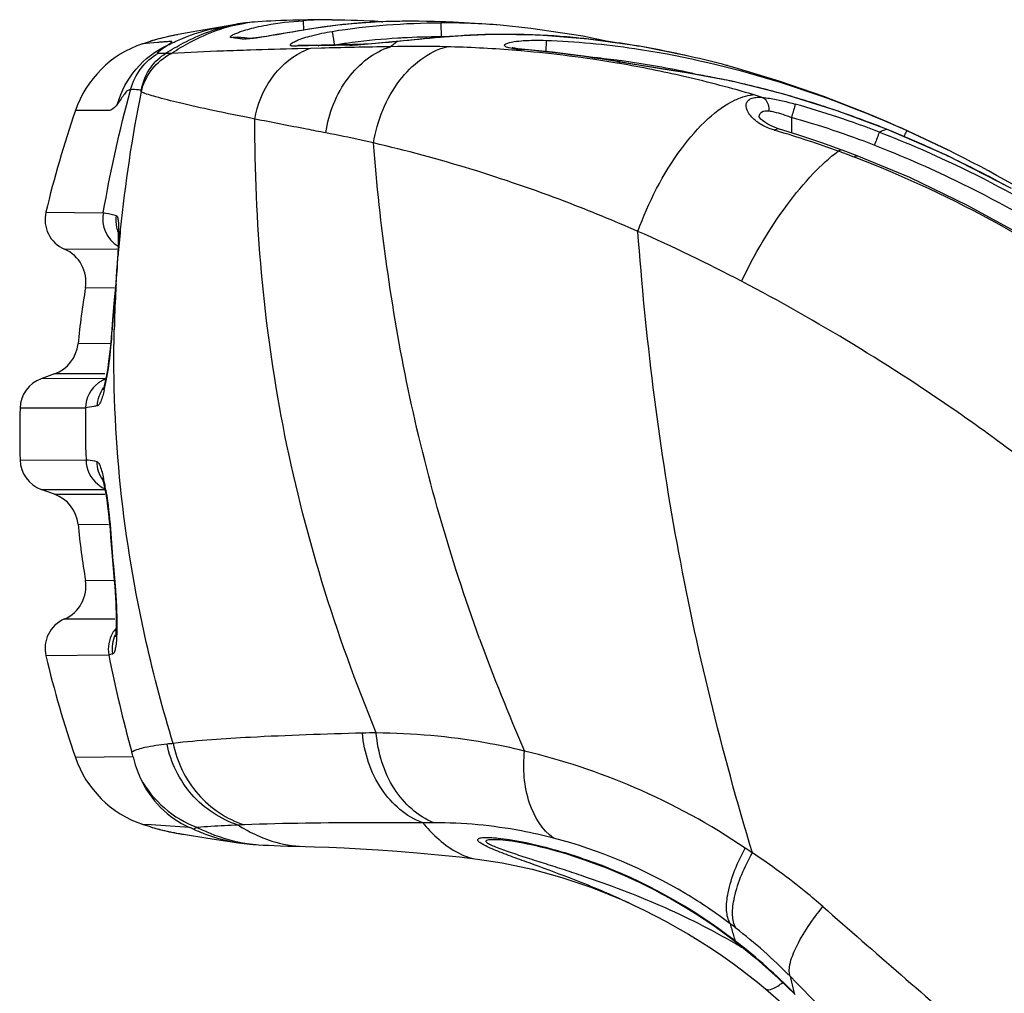
# Model space of a CAD drawing. Units: millimetres. Extents: x 0 to 3600, y 0 to 3000.
# Drawn here: x 77 to 104, y 1905 to 1933 of the extents above; entities that cross this region are included whole.
import ezdxf

# ---------------------------------------------------------------- set-up
doc = ezdxf.new("R2010")
doc.units = ezdxf.units.MM
doc.header["$LTSCALE"] = 198
doc.layers.get('0').update_dxf_attribs({"linetype": 'CONTINUOUS'})
doc.layers.add('6_ALL_SURFS', color=7, linetype='CONTINUOUS')
doc.layers.add('7_ALL_FEATURES', color=7, linetype='CONTINUOUS')

msp = doc.modelspace()

# ---------------------------------------------------------------- linework, layer by layer
at = {"color": 7, "linetype": 'Continuous'}
for p, q in [((82.98, 1932.535), (82.561, 1932.458)), ((83.305, 1932.581), (83.257, 1932.576)), ((83.374, 1932.589), (83.305, 1932.581)), ((83.433, 1932.594), (83.374, 1932.589)), ((83.512, 1932.601), (83.433, 1932.594)), ((83.61, 1932.609), (83.511, 1932.601)), ((83.729, 1932.617), (83.61, 1932.609)), ((83.846, 1932.623), (83.729, 1932.617)), ((83.969, 1932.629), (83.846, 1932.623)), ((84.101, 1932.635), (83.969, 1932.629)), ((84.245, 1932.64), (84.101, 1932.635)), ((84.404, 1932.645), (84.245, 1932.64)), ((84.58, 1932.65), (84.404, 1932.645)), ((84.778, 1932.654), (84.58, 1932.65)), ((84.998, 1932.658), (84.778, 1932.654)), ((85.241, 1932.661), (84.998, 1932.658)), ((85.509, 1932.664), (85.241, 1932.661)), ((85.683, 1932.664), (85.509, 1932.664)), ((89.975, 1932.542), (89.16, 1932.588)), ((90.382, 1932.511), (89.975, 1932.542)), ((81.384, 1932.249), (81.281, 1932.23)), ((81.904, 1932.341), (81.384, 1932.248)), ((82.561, 1932.458), (81.904, 1932.341)), ((80.387, 1931.994), (80.608, 1932.064)), ((80.803, 1932.029), (80.387, 1931.994)), ((80.629, 1932.07), (80.608, 1932.064)), ((80.738, 1932.102), (80.629, 1932.07)), ((80.837, 1932.129), (80.738, 1932.102)), ((80.929, 1932.152), (80.837, 1932.129)), ((81.01, 1932.172), (80.929, 1932.152)), ((81.071, 1932.186), (81.01, 1932.172)), ((81.198, 1932.213), (81.071, 1932.186)), ((81.281, 1932.23), (81.198, 1932.213)), ((96.93, 1931.323), (96.664, 1931.397)), ((98.164, 1930.947), (96.93, 1931.323)), ((99.405, 1930.518), (98.164, 1930.947)), ((100.649, 1930.034), (99.405, 1930.518)), ((101.236, 1929.781), (100.649, 1930.034)), ((102.87, 1929.028), (101.935, 1929.471)), ((77.687, 1927.291), (79.289, 1927.268)), ((79.697, 1926.805), (79.697, 1926.803)), ((78.205, 1926.259), (79.67, 1926.263)), ((78.793, 1925.179), (79.601, 1925.189)), ((79.489, 1923.621), (78.585, 1923.614)), ((77.932, 1922.776), (77.558, 1922.639)), ((79.354, 1922.642), (77.558, 1922.639)), ((79.33, 1922.773), (77.932, 1922.776)), ((79.357, 1922.642), (79.354, 1922.642)), ((78.79, 1921.82), (76.966, 1921.819)), ((76.966, 1920.367), (78.808, 1920.369)), ((79.26, 1919.865), (79.26, 1919.866)), ((77.932, 1919.41), (77.558, 1919.546)), ((77.558, 1919.546), (79.325, 1919.541)), ((77.932, 1919.41), (79.335, 1919.415)), ((79.325, 1919.541), (79.328, 1919.541)), ((78.585, 1918.572), (79.436, 1918.563)), ((79.581, 1916.996), (78.793, 1917.007)), ((79.611, 1915.923), (78.205, 1915.927)), ((79.443, 1914.92), (77.687, 1914.895)), ((80.119, 1912.077), (78.51, 1912.059)), ((80.608, 1910.122), (80.387, 1910.192)), ((80.624, 1910.176), (80.387, 1910.192)), ((80.608, 1910.122), (80.725, 1910.088)), ((81.698, 1910.106), (80.624, 1910.176)), ((80.725, 1910.088), (80.857, 1910.052)), ((80.857, 1910.052), (80.977, 1910.022)), ((80.977, 1910.022), (81.081, 1909.998)), ((81.081, 1909.998), (81.166, 1909.979)), ((81.166, 1909.979), (81.234, 1909.965)), ((81.234, 1909.965), (81.286, 1909.955)), ((81.286, 1909.955), (81.326, 1909.948)), ((81.326, 1909.948), (81.381, 1909.938)), ((81.381, 1909.938), (81.415, 1909.932)), ((81.415, 1909.932), (81.447, 1909.927)), ((81.447, 1909.927), (81.482, 1909.921)), ((81.482, 1909.921), (81.525, 1909.914)), ((81.534, 1909.913), (82.211, 1909.809)), ((82.211, 1909.809), (83.062, 1909.678)), ((83.308, 1909.647), (83.379, 1909.64)), ((83.379, 1909.64), (83.47, 1909.633)), ((83.47, 1909.633), (83.56, 1909.626)), ((83.56, 1909.626), (83.628, 1909.621)), ((83.627, 1909.621), (83.754, 1909.614)), ((83.754, 1909.614), (83.906, 1909.606)), ((83.906, 1909.606), (84.065, 1909.599)), ((84.065, 1909.599), (84.242, 1909.593)), ((84.242, 1909.593), (84.443, 1909.586)), ((84.443, 1909.586), (84.67, 1909.58)), ((84.67, 1909.58), (84.878, 1909.574))]:
    msp.add_line(p, q, dxfattribs=at)
for centre, radius, start, end in [((82.52, 1925.755), 6.592, 100.009, 102.6966), ((81.347, 1929.151), 3, 108.6482, 161.0245), ((82.557, 1925.591), 6.76, 102.702, 106.7595), ((106.63, 1920.435), 29.743, 160.9835, 166.6733), ((78.563, 1927.084), 0.9, 166.7179, 246.5262), ((77.806, 1925.342), 1, 350.6519, 66.5262), ((104.043, 1921.02), 25.59, 170.6464, 174.1823), ((77.59, 1923.715), 1, 290, 354.1886), ((77.866, 1921.794), 0.9, 110, 178.4029), ((103.004, 1921.093), 26.048, 178.4032, 181.5968), ((77.866, 1920.392), 0.9, 181.5971, 250), ((77.59, 1918.471), 1, 5.8114, 70), ((104.043, 1921.166), 25.59, 185.8177, 189.3536), ((77.806, 1916.844), 1, 293.4739, 9.3481), ((78.563, 1915.102), 0.9, 113.4739, 193.2821), ((106.63, 1921.751), 29.743, 193.3267, 199.0165), ((81.347, 1913.035), 3, 198.9755, 251.3518), ((82.561, 1916.608), 6.774, 253.2453, 256.6687), ((82.515, 1916.411), 6.571, 256.6613, 261.4123)]:
    msp.add_arc(centre, radius, start, end, dxfattribs=at)
for points, knots in [([(81.08, 1931.952), (81.106, 1931.969), (81.147, 1931.999), (81.19, 1932.022), (81.211, 1932.056), (81.179, 1932.06), (81.153, 1932.057), (81.105, 1932.054), (81.028, 1932.047), (80.922, 1932.039), (80.841, 1932.032), (80.803, 1932.029)], [0, 0, 0, 0, 0.16413, 0.255543, 0.287494, 0.321206, 0.379399, 0.443614, 0.567478, 0.796301, 1, 1, 1, 1]), ([(79.689, 1930.317), (79.639, 1930.248), (79.552, 1930.13), (79.375, 1930.125), (79.256, 1930.127), (79.115, 1930.127), (78.962, 1930.128), (78.802, 1930.127), (78.684, 1930.13), (78.584, 1930.122), (78.551, 1930.135), (78.507, 1930.121), (78.51, 1930.127)], [0, 0, 0, 0, 0.203568, 0.310232, 0.405084, 0.49295, 0.647699, 0.774423, 0.873067, 0.943575, 0.985899, 1, 1, 1, 1])]:
    msp.add_open_spline(points, degree=3, knots=knots, dxfattribs=at)
at = {"layer": '6_ALL_SURFS', "color": 7, "linetype": 'Continuous'}
for p, q in [((82.98, 1932.535), (82.561, 1932.458)), ((83.305, 1932.581), (83.257, 1932.576)), ((83.374, 1932.589), (83.305, 1932.581)), ((83.433, 1932.594), (83.374, 1932.589)), ((83.512, 1932.601), (83.433, 1932.594)), ((83.61, 1932.609), (83.511, 1932.601)), ((83.729, 1932.617), (83.61, 1932.609)), ((83.846, 1932.623), (83.729, 1932.617)), ((83.969, 1932.629), (83.846, 1932.623)), ((84.101, 1932.635), (83.969, 1932.629)), ((84.245, 1932.64), (84.101, 1932.635)), ((84.404, 1932.645), (84.245, 1932.64)), ((84.58, 1932.65), (84.404, 1932.645)), ((84.778, 1932.654), (84.58, 1932.65)), ((84.998, 1932.658), (84.778, 1932.654)), ((85.241, 1932.661), (84.998, 1932.658)), ((85.509, 1932.664), (85.241, 1932.661)), ((85.683, 1932.664), (85.509, 1932.664)), ((89.062, 1932.594), (88.768, 1932.606)), ((89.975, 1932.542), (89.062, 1932.594)), ((90.382, 1932.511), (89.975, 1932.542)), ((81.384, 1932.249), (81.281, 1932.23)), ((81.904, 1932.341), (81.384, 1932.248)), ((82.561, 1932.458), (81.904, 1932.341)), ((80.629, 1932.07), (80.608, 1932.064)), ((80.738, 1932.102), (80.629, 1932.07)), ((80.837, 1932.129), (80.738, 1932.102)), ((80.929, 1932.152), (80.837, 1932.129)), ((81.01, 1932.172), (80.929, 1932.152)), ((81.077, 1932.187), (81.01, 1932.172)), ((81.128, 1932.199), (81.077, 1932.187)), ((81.168, 1932.207), (81.128, 1932.199)), ((81.222, 1932.218), (81.168, 1932.207)), ((81.257, 1932.225), (81.222, 1932.218)), ((81.281, 1932.23), (81.257, 1932.225)), ((96.93, 1931.323), (96.664, 1931.397)), ((98.164, 1930.947), (96.93, 1931.323)), ((99.405, 1930.518), (98.164, 1930.947)), ((100.649, 1930.034), (99.405, 1930.518)), ((101.759, 1929.554), (100.649, 1930.034)), ((102.87, 1929.028), (101.759, 1929.554)), ((80.608, 1910.122), (80.725, 1910.088)), ((80.725, 1910.088), (80.857, 1910.052)), ((80.857, 1910.052), (80.977, 1910.022)), ((80.977, 1910.022), (81.081, 1909.998)), ((81.081, 1909.998), (81.166, 1909.979)), ((81.166, 1909.979), (81.234, 1909.965)), ((81.234, 1909.965), (81.286, 1909.955)), ((81.286, 1909.955), (81.326, 1909.948)), ((81.326, 1909.948), (81.381, 1909.938)), ((81.381, 1909.938), (81.415, 1909.932)), ((81.415, 1909.932), (81.447, 1909.927)), ((81.447, 1909.927), (81.482, 1909.921)), ((81.482, 1909.921), (81.525, 1909.914)), ((81.534, 1909.913), (82.211, 1909.809)), ((82.211, 1909.809), (83.062, 1909.678)), ((83.308, 1909.647), (83.379, 1909.64)), ((83.379, 1909.64), (83.47, 1909.633)), ((83.47, 1909.633), (83.56, 1909.626)), ((83.56, 1909.626), (83.628, 1909.621)), ((83.627, 1909.621), (83.754, 1909.614)), ((83.754, 1909.614), (83.906, 1909.606)), ((83.906, 1909.606), (84.065, 1909.599)), ((84.065, 1909.599), (84.242, 1909.593)), ((84.242, 1909.593), (84.443, 1909.586)), ((84.443, 1909.586), (84.67, 1909.58)), ((84.67, 1909.58), (85.189, 1909.566)), ((85.189, 1909.566), (85.583, 1909.552)), ((85.583, 1909.552), (86.011, 1909.535)), ((86.011, 1909.535), (86.473, 1909.512)), ((86.473, 1909.512), (86.969, 1909.482)), ((86.969, 1909.482), (87.498, 1909.445)), ((87.498, 1909.445), (88.055, 1909.399)), ((88.055, 1909.399), (88.636, 1909.344)), ((88.636, 1909.344), (89.232, 1909.28)), ((89.232, 1909.28), (89.739, 1909.218)), ((89.739, 1909.218), (90.43, 1909.113)), ((90.43, 1909.113), (91.26, 1908.939)), ((91.26, 1908.939), (92.095, 1908.712)), ((92.095, 1908.712), (92.929, 1908.429)), ((92.929, 1908.429), (93.755, 1908.092)), ((93.755, 1908.092), (94.022, 1907.97))]:
    msp.add_line(p, q, dxfattribs=at)
at = {"layer": '7_ALL_FEATURES', "color": 7, "linetype": 'Continuous'}
for p, q in [((83.511, 1932.601), (83.512, 1932.601)), ((84.866, 1932.638), (84.883, 1932.376)), ((85.975, 1932.527), (85.165, 1932.422)), ((86.862, 1932.625), (85.683, 1932.664)), ((87.013, 1932.604), (85.975, 1932.527)), ((87.077, 1932.603), (86.862, 1932.625)), ((88.13, 1932.622), (87.013, 1932.604)), ((87.086, 1932.608), (87.099, 1932.607)), ((88.765, 1932.606), (88.13, 1932.622)), ((88.718, 1932.579), (88.719, 1932.186)), ((88.768, 1932.606), (88.765, 1932.606)), ((84.132, 1932.248), (83.932, 1932.214)), ((84.613, 1932.331), (84.132, 1932.248)), ((84.75, 1932.354), (84.613, 1932.331)), ((84.892, 1932.378), (84.75, 1932.354)), ((85.04, 1932.402), (84.892, 1932.378)), ((85.165, 1932.422), (85.04, 1932.402)), ((85.165, 1932.421), (85.165, 1932.422)), ((90.176, 1932.255), (89.112, 1932.206)), ((91.467, 1932.234), (90.176, 1932.255)), ((91.229, 1932.424), (90.382, 1932.511)), ((92.675, 1932.205), (91.229, 1932.424)), ((83.126, 1932.168), (83.032, 1932.178)), ((83.236, 1932.156), (83.126, 1932.168)), ((83.379, 1932.142), (83.236, 1932.156)), ((83.383, 1932.142), (83.378, 1932.143)), ((83.378, 1932.143), (83.379, 1932.142)), ((83.385, 1932.142), (83.383, 1932.142)), ((83.402, 1932.143), (83.385, 1932.142)), ((83.428, 1932.144), (83.402, 1932.143)), ((83.464, 1932.147), (83.428, 1932.144)), ((83.507, 1932.151), (83.464, 1932.147)), ((83.559, 1932.157), (83.507, 1932.151)), ((83.619, 1932.165), (83.559, 1932.157)), ((83.686, 1932.175), (83.619, 1932.165)), ((83.761, 1932.186), (83.686, 1932.175)), ((83.843, 1932.199), (83.761, 1932.186)), ((83.932, 1932.214), (83.843, 1932.199)), ((86.251, 1931.969), (85.378, 1931.954)), ((86.174, 1931.957), (86.251, 1931.969)), ((86.346, 1931.971), (86.251, 1931.969)), ((86.556, 1931.981), (86.346, 1931.971)), ((86.796, 1931.996), (86.556, 1931.981)), ((87.065, 1932.018), (86.796, 1931.996)), ((87.361, 1932.046), (87.065, 1932.018)), ((87.982, 1932.107), (87.361, 1932.046)), ((87.499, 1932.055), (87.524, 1932.062)), ((87.524, 1932.058), (87.499, 1932.055)), ((88.298, 1932.137), (87.982, 1932.107)), ((88.622, 1932.167), (88.298, 1932.137)), ((88.952, 1932.194), (88.622, 1932.167)), ((89.112, 1932.206), (88.952, 1932.194)), ((89.112, 1932.204), (89.112, 1932.206)), ((92.83, 1932.125), (91.467, 1932.234)), ((91.652, 1932.089), (91.641, 1931.775)), ((93.511, 1932.029), (92.675, 1932.205)), ((94.261, 1931.922), (92.83, 1932.125)), ((81.034, 1931.726), (81.039, 1931.729)), ((85.377, 1931.942), (84.655, 1931.926)), ((84.749, 1931.942), (84.723, 1931.943)), ((85.071, 1931.864), (84.725, 1931.855)), ((85.378, 1931.954), (84.749, 1931.942)), ((85.38, 1931.872), (85.071, 1931.864)), ((86.301, 1931.892), (86.252, 1931.891)), ((90.711, 1931.88), (90.709, 1931.881)), ((90.723, 1931.877), (90.711, 1931.88)), ((90.745, 1931.872), (90.723, 1931.877)), ((90.776, 1931.866), (90.745, 1931.872)), ((90.815, 1931.86), (90.776, 1931.866)), ((90.862, 1931.853), (90.815, 1931.86)), ((90.917, 1931.847), (90.862, 1931.853)), ((90.97, 1931.842), (90.917, 1931.847)), ((90.924, 1931.839), (90.97, 1931.842)), ((90.969, 1931.835), (90.924, 1931.839)), ((90.965, 1931.794), (90.945, 1931.796)), ((91.832, 1931.756), (90.97, 1931.842)), ((92.833, 1931.627), (91.832, 1931.756)), ((95.594, 1931.656), (94.261, 1931.922)), ((93.715, 1931.487), (92.833, 1931.627)), ((93.713, 1931.482), (93.68, 1931.487)), ((93.68, 1931.487), (93.715, 1931.487)), ((93.905, 1931.455), (93.715, 1931.487)), ((94.246, 1931.399), (93.905, 1931.455)), ((95.594, 1931.656), (95.566, 1931.663)), ((94.605, 1931.341), (94.246, 1931.399)), ((95.359, 1931.221), (94.605, 1931.341)), ((95.575, 1931.186), (95.359, 1931.221)), ((95.574, 1931.183), (95.575, 1931.186)), ((96.835, 1930.947), (95.575, 1931.186)), ((95.547, 1931.07), (95.501, 1931.08)), ((98.288, 1930.585), (96.835, 1930.947)), ((80.053, 1930.709), (80.049, 1930.698)), ((80.349, 1930.649), (80.345, 1930.651)), ((99.782, 1930.12), (98.288, 1930.585)), ((101.16, 1929.606), (99.782, 1930.12)), ((97.602, 1929.953), (97.599, 1929.958)), ((97.62, 1929.927), (97.602, 1929.953)), ((97.65, 1929.892), (97.62, 1929.927)), ((97.696, 1929.849), (97.65, 1929.892)), ((97.758, 1929.8), (97.696, 1929.849)), ((97.839, 1929.748), (97.758, 1929.8)), ((98.503, 1929.934), (98.503, 1929.507)), ((97.935, 1929.698), (97.839, 1929.748)), ((98.044, 1929.652), (97.935, 1929.698)), ((98.138, 1929.621), (98.044, 1929.652)), ((98.677, 1929.453), (98.138, 1929.621)), ((101.16, 1929.605), (101.16, 1929.606)), ((102.846, 1928.869), (101.16, 1929.606)), ((101.723, 1929.57), (101.759, 1929.554)), ((101.723, 1929.57), (102.87, 1929.028)), ((99.355, 1929.226), (98.677, 1929.453)), ((99.894, 1929.033), (99.355, 1929.226)), ((101.66, 1929.436), (101.642, 1929.397)), ((100.024, 1928.985), (99.894, 1929.033)), ((100.264, 1928.894), (100.024, 1928.985)), ((100.312, 1928.807), (100.254, 1928.829)), ((100.337, 1928.866), (100.264, 1928.894)), ((101.808, 1928.254), (100.337, 1928.866)), ((104.643, 1927.949), (102.846, 1928.869)), ((103.422, 1927.479), (101.808, 1928.254)), ((105.037, 1926.589), (103.422, 1927.479)), ((79.697, 1926.805), (79.697, 1926.805)), ((79.697, 1926.805), (79.698, 1926.796)), ((79.698, 1926.796), (79.7, 1926.774)), ((79.7, 1926.774), (79.702, 1926.741)), ((79.702, 1926.741), (79.703, 1926.697)), ((79.703, 1926.697), (79.705, 1926.643)), ((79.705, 1926.507), (79.704, 1926.426)), ((79.705, 1926.643), (79.705, 1926.58)), ((79.705, 1926.58), (79.705, 1926.507)), ((79.698, 1926.236), (79.694, 1926.128)), ((79.702, 1926.335), (79.698, 1926.236)), ((79.704, 1926.426), (79.702, 1926.335)), ((79.689, 1926.012), (79.682, 1925.888)), ((79.694, 1926.128), (79.689, 1926.012)), ((79.667, 1925.65), (79.653, 1925.45)), ((79.66, 1925.472), (79.672, 1925.65)), ((79.674, 1925.756), (79.667, 1925.65)), ((79.674, 1925.679), (79.667, 1925.65)), ((79.672, 1925.65), (79.686, 1925.85)), ((79.682, 1925.888), (79.674, 1925.756)), ((79.653, 1925.45), (79.636, 1925.249)), ((79.636, 1925.249), (79.616, 1925.029)), ((79.616, 1925.029), (79.588, 1924.737)), ((79.624, 1925.027), (79.616, 1925.029)), ((79.588, 1924.737), (79.55, 1924.294)), ((79.55, 1924.294), (79.528, 1924.01)), ((79.528, 1924.01), (79.508, 1923.769)), ((79.537, 1924.008), (79.528, 1924.01)), ((79.508, 1923.769), (79.487, 1923.546)), ((79.487, 1923.546), (79.464, 1923.331)), ((79.464, 1923.331), (79.439, 1923.129)), ((79.413, 1922.945), (79.386, 1922.781)), ((79.439, 1923.129), (79.413, 1922.945)), ((79.358, 1922.626), (79.347, 1922.574)), ((79.36, 1922.639), (79.358, 1922.626)), ((79.386, 1922.781), (79.36, 1922.639)), ((79.293, 1922.358), (79.286, 1922.336)), ((79.304, 1922.394), (79.293, 1922.358)), ((79.317, 1922.442), (79.304, 1922.394)), ((79.331, 1922.502), (79.317, 1922.442)), ((79.347, 1922.574), (79.331, 1922.502)), ((79.286, 1922.336), (79.283, 1922.329)), ((79.26, 1919.865), (79.26, 1919.866)), ((79.26, 1919.866), (79.263, 1919.856)), ((79.263, 1919.856), (79.271, 1919.833)), ((79.271, 1919.833), (79.281, 1919.797)), ((79.281, 1919.797), (79.294, 1919.748)), ((79.294, 1919.748), (79.308, 1919.688)), ((79.308, 1919.688), (79.323, 1919.616)), ((79.323, 1919.616), (79.335, 1919.555)), ((79.335, 1919.555), (79.36, 1919.417)), ((79.36, 1919.417), (79.385, 1919.253)), ((79.385, 1919.253), (79.411, 1919.069)), ((79.411, 1919.069), (79.435, 1918.868)), ((79.435, 1918.868), (79.457, 1918.655)), ((79.457, 1918.655), (79.478, 1918.435)), ((79.478, 1918.435), (79.495, 1918.213)), ((79.495, 1918.213), (79.518, 1917.894)), ((79.511, 1918.18), (79.497, 1918.177)), ((79.518, 1917.894), (79.555, 1917.451)), ((79.555, 1917.451), (79.596, 1917.004)), ((79.595, 1917.158), (79.582, 1917.157)), ((79.596, 1917.004), (79.609, 1916.835)), ((79.609, 1916.835), (79.621, 1916.672)), ((79.621, 1916.672), (79.63, 1916.517)), ((79.63, 1916.517), (79.638, 1916.369)), ((79.638, 1916.369), (79.643, 1916.231)), ((79.643, 1916.231), (79.647, 1916.102)), ((79.647, 1916.102), (79.649, 1915.983)), ((79.649, 1915.776), (79.647, 1915.689)), ((79.649, 1915.983), (79.65, 1915.874)), ((79.65, 1915.874), (79.649, 1915.776)), ((79.636, 1915.498), (79.632, 1915.46)), ((79.64, 1915.55), (79.636, 1915.498)), ((79.644, 1915.614), (79.64, 1915.55)), ((79.647, 1915.689), (79.644, 1915.614)), ((79.629, 1915.434), (79.628, 1915.428)), ((79.632, 1915.46), (79.629, 1915.434)), ((90.29, 1909.772), (90.322, 1909.771)), ((90.322, 1909.771), (90.378, 1909.767)), ((90.378, 1909.767), (90.445, 1909.761)), ((90.445, 1909.761), (90.521, 1909.753)), ((90.521, 1909.753), (90.606, 1909.742)), ((90.606, 1909.742), (90.697, 1909.729)), ((90.697, 1909.729), (90.795, 1909.713)), ((90.795, 1909.713), (90.899, 1909.695)), ((83.062, 1909.678), (83.308, 1909.647)), ((83.627, 1909.621), (83.628, 1909.621)), ((90.899, 1909.695), (91.009, 1909.675)), ((91.009, 1909.675), (91.123, 1909.652)), ((91.123, 1909.652), (91.243, 1909.627)), ((91.243, 1909.627), (91.367, 1909.598)), ((91.367, 1909.598), (91.497, 1909.568)), ((91.497, 1909.568), (91.633, 1909.534)), ((91.633, 1909.534), (91.774, 1909.497)), ((91.774, 1909.497), (91.921, 1909.456)), ((91.921, 1909.456), (92.073, 1909.412)), ((92.073, 1909.412), (92.231, 1909.365)), ((92.231, 1909.365), (92.393, 1909.314)), ((92.393, 1909.314), (92.558, 1909.26)), ((92.558, 1909.26), (92.728, 1909.201)), ((92.728, 1909.201), (92.903, 1909.139)), ((92.903, 1909.139), (93.081, 1909.073)), ((93.081, 1909.073), (93.264, 1909.003)), ((93.264, 1909.003), (93.451, 1908.928)), ((93.451, 1908.928), (93.643, 1908.848)), ((93.643, 1908.848), (93.84, 1908.762)), ((93.84, 1908.762), (94.042, 1908.671)), ((94.042, 1908.671), (94.249, 1908.574)), ((94.249, 1908.574), (94.46, 1908.471)), ((94.46, 1908.471), (94.677, 1908.361)), ((94.677, 1908.361), (94.898, 1908.245)), ((94.898, 1908.245), (95.123, 1908.121)), ((95.123, 1908.121), (95.352, 1907.99)), ((93.977, 1907.991), (94.092, 1907.937)), ((94.092, 1907.937), (94.391, 1907.792)), ((94.391, 1907.792), (94.694, 1907.639)), ((95.352, 1907.99), (95.585, 1907.851)), ((95.585, 1907.851), (95.822, 1907.703)), ((94.694, 1907.639), (95.003, 1907.477)), ((95.822, 1907.703), (96.062, 1907.548)), ((96.062, 1907.548), (96.305, 1907.383)), ((95.003, 1907.477), (95.315, 1907.304)), ((95.315, 1907.304), (95.631, 1907.122)), ((96.305, 1907.383), (96.551, 1907.209)), ((95.631, 1907.122), (95.949, 1906.929)), ((96.551, 1907.209), (96.8, 1907.026)), ((96.8, 1907.026), (96.971, 1906.894)), ((95.949, 1906.929), (96.269, 1906.724)), ((96.269, 1906.724), (96.59, 1906.509)), ((96.931, 1906.937), (96.971, 1906.894)), ((96.971, 1906.894), (97.52, 1906.448)), ((96.59, 1906.509), (96.911, 1906.281)), ((97.52, 1906.448), (98.136, 1905.899)), ((96.911, 1906.281), (97.232, 1906.04)), ((97.232, 1906.04), (97.552, 1905.786)), ((98.136, 1905.899), (98.603, 1905.443)), ((97.552, 1905.786), (97.782, 1905.595)), ((97.782, 1905.595), (98.294, 1905.149))]:
    msp.add_line(p, q, dxfattribs=at)
for centre, radius, start, end in [((83.746, 1928.358), 4.246, 96.6085, 100.3924), ((83.85, 1928.63), 3.985, 94.8782, 98.541), ((85.719, 1919.128), 13.537, 90.1548, 93.6138), ((88.978, 1930.587), 2.009, 93.2065, 97.4329), ((88.753, 1913.102), 19.477, 85.2028, 90.1043), ((87.846, 1909.308), 23.317, 87.0115, 87.7339), ((88.976, 1930.609), 1.987, 87.531, 93.1955), ((90.496, 1913.798), 18.458, 91.496, 93.2398), ((90.513, 1913.164), 19.092, 89.9708, 91.4968), ((90.511, 1912.399), 19.857, 87.9901, 89.9672), ((90.479, 1911.474), 20.782, 86.4227, 87.9921), ((84.612, 1947.899), 15.832, 264.5323, 265.0041), ((88.406, 1915.667), 16.502, 97.5317, 99.0455), ((88.603, 1914.073), 18.108, 93.4391, 97.4894), ((90.183, 1928.328), 4.593, 127.2417, 128.7594), ((89.996, 1928.573), 4.285, 125.6513, 127.2422), ((88.709, 1912.585), 19.6, 93.1217, 93.4856), ((88.77, 1911.272), 20.914, 90.1393, 93.0929), ((88.77, 1914.633), 17.554, 89.796, 90.1675), ((90.468, 1914.301), 17.954, 93.243, 94.3333), ((90.413, 1910.438), 21.821, 84.5052, 86.4197), ((90.317, 1909.424), 22.839, 83.118, 84.509), ((90.175, 1908.263), 24.009, 80.9459, 83.112), ((90.018, 1907.259), 25.025, 80.0045, 80.9541), ((90.547, 1711.934), 219.999, 91.51661, 91.86272), ((85.719, 1929.985), 1.988, 109.0199, 116.7062), ((89.958, 1709.974), 222.015, 90.97678, 91.18231), ((90.599, 1714.415), 217.519, 91.1452, 91.37502), ((86.066, 1938.191), 6.236, 270.987, 271.6736), ((86.018, 1939.774), 7.819, 271.6863, 272.6771), ((90.624, 1713.259), 218.676, 90.86901, 91.13273), ((88.088, 1899.354), 32.565, 88.6053, 91.3734), ((88.093, 1898.751), 33.167, 85.4861, 88.6394), ((88.116, 1899.084), 32.834, 85.056, 85.48), ((91.235, 1935.53), 3.704, 263.4378, 265.1842), ((88.069, 1898.589), 33.331, 80.406, 85.0143), ((88.09, 1898.672), 33.288, 80.3324, 85.0373), ((89.802, 1906.067), 26.237, 77.3092, 79.9914), ((90.737, 1909.123), 22.596, 82.4131, 84.2626), ((88.102, 1898.793), 33.125, 80.2588, 80.4041), ((88.182, 1899.231), 32.68, 77.0576, 80.2664), ((90.484, 1907.337), 24.4, 77.9528, 82.3796), ((91.845, 1908.065), 23.416, 79.525, 80.8368), ((90.202, 1905.932), 25.832, 77.5946, 77.991), ((88.174, 1899.214), 32.698, 73.503, 76.9689), ((91.738, 1907.484), 24.007, 78.2364, 79.525), ((91.607, 1906.856), 24.649, 76.8802, 78.2359), ((119.443, 1922.811), 39.877, 168.662, 174.2621), ((78.991, 1930.921), 1.381, 348.7354, 350.6348), ((91.423, 1906.071), 25.455, 75.1329, 76.8781), ((91.226, 1905.326), 26.226, 73.8428, 75.1353), ((97.511, 1929.466), 1.101, 92.7334, 98.0648), ((88.058, 1898.818), 33.11, 73.0898, 73.5056), ((91.004, 1904.563), 27.02, 71.8951, 73.8403), ((91.33, 1904.574), 26.745, 68.8977, 74.2051), ((90.802, 1903.941), 27.675, 70.8661, 71.8987), ((90.642, 1903.481), 28.162, 69.4151, 70.8654), ((98.28, 1930.801), 1.231, 231.9937, 235.4561), ((97.891, 1929.933), 0.29, 176.2701, 181.0611), ((91.307, 1904.543), 26.391, 68.8796, 74.1785), ((90.478, 1903.043), 28.63, 68.0919, 69.4155), ((88.222, 1899.573), 32.895, 65.7682, 66.6952), ((89.681, 1901.119), 29.657, 73.4745, 73.6306), ((89.618, 1900.913), 29.873, 70.056, 73.4717), ((89.583, 1900.818), 31.027, 65.9851, 68.0911), ((88.977, 1899.137), 31.762, 69.7585, 70.0605), ((89.432, 1900.477), 31.401, 64.7985, 65.9871), ((87.202, 1897.461), 35.242, 50.3263, 63.6045), ((89.043, 1899.317), 31.569, 69.1989, 69.7571), ((88.672, 1898.648), 32.327, 53.1911, 68.8956), ((89.348, 1900.297), 31.599, 64.241, 64.7991), ((89.158, 1899.911), 32.029, 61.4908, 64.2359), ((80.174, 1927.102), 0.9, 169.224, 238.3098), ((80.546, 1927.054), 0.903, 191.9584, 200.3939), ((117.47, 1923.05), 37.89, 174.3234, 175.4539), ((75.092, 1883.314), 47.462, 62.359, 66.2379), ((57.683, 1927.119), 22.041, 354.5527, 354.8774), ((118.223, 1923.099), 38.638, 176.7635, 177.1369), ((55.902, 1927.285), 23.829, 354.8631, 355.1585), ((126.909, 1920.475), 47.503, 174.5016, 175.7347), ((117.12, 1923.15), 37.533, 177.1311, 178.6897), ((58.889, 1925.545), 20.706, 355.2474, 355.7427), ((79.689, 1921.798), 0.899, 111.8176, 119.8474), ((72.595, 1923.821), 6.886, 348.8561, 350.3411), ((79.691, 1921.797), 0.901, 126.7578, 178.1494), ((79.689, 1921.799), 0.898, 119.8585, 126.7277), ((74.505, 1923.442), 4.939, 346.8705, 348.883), ((111.253, 1921.492), 32.464, 179.4113, 181.9696), ((79.708, 1920.385), 0.9, 181.0053, 230.6279), ((79.707, 1920.384), 0.898, 230.6521, 245.238), ((73.928, 1918.681), 5.498, 10.671, 12.344), ((71.987, 1918.313), 7.474, 9.3533, 10.6876), ((117.956, 1920.844), 38.537, 183.9645, 185.4879), ((80.329, 1915.081), 0.901, 139.3706, 150.3037), ((142.751, 1934.694), 56.368, 200.0436, 203.4753), ((78.789, 1917.839), 2.982, 282.6176, 284.9442), ((116.674, 1922.318), 37.959, 191.2242, 195.4508), ((86.948, 1896.405), 16.34, 90.1244, 91.4871), ((82.148, 1902.328), 10.161, 95.1022, 96.0892), ((77.052, 1911.368), 3.148, 13.0185, 15.436), ((83.04, 1912.752), 2.997, 193.0165, 204.891), ((82.961, 1912.917), 3.001, 208.3765, 249.766), ((86.506, 1837.873), 72.381, 92.59702, 92.73419), ((88.53, 1898.602), 11.635, 90.0617, 91.5821), ((83.892, 1913.624), 4.011, 261.6562, 266.2084), ((86.071, 1893.011), 19.924, 55.3062, 56.0021), ((87.74, 1895.018), 15.052, 52.3644, 69.7524), ((908.176, 2832.649), 1228.545, 228.826827, 229.097268), ((87.658, 1895.309), 15.166, 52.2128, 52.9691), ((112.092, 1911.629), 15.87, 195.3956, 196.6224), ((87.621, 1895.285), 15.207, 44.5237, 52.157), ((109.544, 1910.872), 13.212, 196.6389, 197.3264), ((86.827, 1893.877), 16.513, 52.0727, 52.2725), ((88.275, 1892.087), 17.124, 58.2999, 59.5788), ((86.872, 1893.933), 16.441, 44.5778, 52.0757), ((116.713, 1910.289), 18.759, 193.3781, 194.4), ((113.729, 1909.526), 15.679, 194.4135, 194.9838)]:
    msp.add_arc(centre, radius, start, end, dxfattribs=at)
for points, knots in [([(81.035, 1931.727), (81.195, 1931.83), (81.802, 1932.187), (82.474, 1932.442), (82.98, 1932.535)], [0, 0, 0, 0, 0.269598, 1, 1, 1, 1]), ([(81.192, 1931.724), (81.362, 1931.837), (82.001, 1932.223), (82.72, 1932.491), (83.258, 1932.571)], [0, 0, 0, 0, 0.272057, 1, 1, 1, 1]), ([(83.555, 1932.455), (83.651, 1932.478), (84.084, 1932.568), (84.524, 1932.616), (84.866, 1932.638)], [0, 0, 0, 0, 0.22409, 1, 1, 1, 1]), ([(81.08, 1931.952), (81.202, 1932.013), (81.677, 1932.233), (82.181, 1932.39), (82.561, 1932.458)], [0, 0, 0, 0, 0.26181, 1, 1, 1, 1]), ([(82.87, 1932.164), (82.858, 1932.165), (82.826, 1932.169), (82.853, 1932.217), (82.909, 1932.241), (82.959, 1932.268), (82.99, 1932.281)], [0, 0, 0, 0, 0.158552, 0.275153, 0.551048, 1, 1, 1, 1]), ([(82.99, 1932.281), (83.025, 1932.296), (83.209, 1932.366), (83.4, 1932.419), (83.555, 1932.455)], [0, 0, 0, 0, 0.193543, 1, 1, 1, 1]), ([(85.165, 1932.421), (85.014, 1932.397), (84.482, 1932.31), (83.952, 1932.207), (83.57, 1932.154)], [0, 0, 0, 0, 0.284837, 1, 1, 1, 1]), ([(84.655, 1931.926), (84.634, 1931.925), (84.596, 1931.925), (84.551, 1931.932), (84.517, 1931.942), (84.506, 1931.985), (84.588, 1932.031), (84.766, 1932.125), (85.157, 1932.238), (85.488, 1932.308), (85.68, 1932.339)], [0, 0, 0, 0, 0.04675, 0.08008, 0.100803, 0.114512, 0.164798, 0.263808, 0.583318, 1, 1, 1, 1]), ([(85.68, 1932.339), (85.682, 1932.326), (85.703, 1932.197), (85.725, 1932.069), (85.744, 1931.953)], [0, 0, 0, 0, 0.100394, 1, 1, 1, 1]), ([(83.103, 1932.139), (83.082, 1932.141), (83.005, 1932.149), (82.927, 1932.157), (82.87, 1932.164)], [0, 0, 0, 0, 0.265415, 1, 1, 1, 1]), ([(83.57, 1932.154), (83.541, 1932.15), (83.445, 1932.137), (83.348, 1932.126), (83.28, 1932.126)], [0, 0, 0, 0, 0.305432, 1, 1, 1, 1]), ([(87.499, 1932.055), (87.396, 1932.045), (87.025, 1932.008), (86.653, 1931.976), (86.383, 1931.963)], [0, 0, 0, 0, 0.27755, 1, 1, 1, 1]), ([(89.112, 1932.204), (88.975, 1932.193), (88.445, 1932.151), (87.916, 1932.098), (87.524, 1932.058)], [0, 0, 0, 0, 0.2578, 1, 1, 1, 1]), ([(90.811, 1931.85), (90.746, 1931.858), (90.658, 1931.87), (90.557, 1931.899), (90.514, 1931.917), (90.487, 1931.943), (90.502, 1931.976), (90.539, 1931.995), (90.626, 1932.029), (90.789, 1932.059), (91.034, 1932.085), (91.33, 1932.096), (91.542, 1932.093), (91.652, 1932.089)], [0, 0, 0, 0, 0.128965, 0.17325, 0.203565, 0.221859, 0.237705, 0.263511, 0.302694, 0.420901, 0.585452, 0.783748, 1, 1, 1, 1]), ([(91.652, 1932.089), (92.478, 1932.06), (95.765, 1931.746), (98.966, 1930.762), (101.236, 1929.785)], [0, 0, 0, 0, 0.250451, 1, 1, 1, 1]), ([(79.689, 1930.317), (79.789, 1930.669), (80.145, 1931.337), (80.748, 1931.796), (81.08, 1931.952)], [0, 0, 0, 0, 0.499454, 1, 1, 1, 1]), ([(80.053, 1930.709), (80.11, 1930.926), (80.304, 1931.326), (80.637, 1931.618), (80.815, 1931.722)], [0, 0, 0, 0, 0.52068, 1, 1, 1, 1]), ([(80.349, 1930.649), (80.403, 1930.876), (80.61, 1931.313), (80.984, 1931.619), (81.192, 1931.724)], [0, 0, 0, 0, 0.50067, 1, 1, 1, 1]), ([(80.353, 1930.696), (80.391, 1930.926), (80.561, 1931.332), (80.877, 1931.626), (81.035, 1931.727)], [0, 0, 0, 0, 0.553755, 1, 1, 1, 1]), ([(80.815, 1931.722), (80.81, 1931.723), (80.799, 1931.726), (80.801, 1931.748), (80.823, 1931.769), (80.86, 1931.801), (80.911, 1931.838), (80.985, 1931.89), (81.042, 1931.928), (81.08, 1931.952)], [0, 0, 0, 0, 0.039179, 0.074065, 0.145931, 0.281223, 0.458076, 0.644623, 1, 1, 1, 1]), ([(81.035, 1931.727), (81.015, 1931.726), (80.942, 1931.72), (80.868, 1931.719), (80.815, 1931.722)], [0, 0, 0, 0, 0.28192, 1, 1, 1, 1]), ([(81.192, 1931.724), (81.176, 1931.724), (81.123, 1931.722), (81.07, 1931.723), (81.034, 1931.726)], [0, 0, 0, 0, 0.309627, 1, 1, 1, 1]), ([(83.396, 1931.816), (83.146, 1931.808), (82.411, 1931.782), (81.676, 1931.753), (81.192, 1931.724)], [0, 0, 0, 0, 0.340572, 1, 1, 1, 1]), ([(83.523, 1929.891), (83.59, 1930.287), (83.885, 1931.039), (84.488, 1931.591), (84.826, 1931.761)], [0, 0, 0, 0, 0.515627, 1, 1, 1, 1]), ([(85.501, 1929.506), (85.585, 1930.052), (85.97, 1931.064), (86.841, 1931.767), (87.307, 1931.91)], [0, 0, 0, 0, 0.531689, 1, 1, 1, 1]), ([(86.833, 1929.222), (86.937, 1929.846), (87.372, 1930.977), (88.36, 1931.776), (88.88, 1931.909)], [0, 0, 0, 0, 0.540817, 1, 1, 1, 1]), ([(95.574, 1931.183), (95.412, 1931.209), (94.792, 1931.308), (94.171, 1931.404), (93.713, 1931.482)], [0, 0, 0, 0, 0.261214, 1, 1, 1, 1]), ([(96.664, 1931.397), (96.608, 1931.412), (96.253, 1931.505), (95.895, 1931.588), (95.594, 1931.656)], [0, 0, 0, 0, 0.15977, 1, 1, 1, 1]), ([(96.735, 1931.376), (96.733, 1931.382), (96.7, 1931.38), (96.682, 1931.392), (96.664, 1931.397)], [0, 0, 0, 0, 0.2607, 1, 1, 1, 1]), ([(80.049, 1930.697), (80.043, 1930.72), (79.933, 1930.675), (79.853, 1930.547), (79.755, 1930.406), (79.689, 1930.317)], [0, 0, 0, 0, 0.132799, 0.388951, 1, 1, 1, 1]), ([(80.353, 1930.696), (80.326, 1930.7), (80.227, 1930.712), (80.126, 1930.715), (80.053, 1930.709)], [0, 0, 0, 0, 0.268099, 1, 1, 1, 1]), ([(83.523, 1929.891), (83.13, 1929.969), (82.428, 1930.113), (81.503, 1930.317), (80.837, 1930.485), (80.479, 1930.591), (80.349, 1930.649)], [0, 0, 0, 0, 0.368162, 0.658356, 0.869248, 1, 1, 1, 1]), ([(94.216, 1926.752), (94.508, 1927.57), (95.087, 1928.701), (96.099, 1929.879), (96.655, 1930.296), (96.93, 1930.424)], [0, 0, 0, 0, 0.560284, 0.803958, 1, 1, 1, 1]), ([(97.521, 1929.831), (97.432, 1929.9), (97.296, 1930.037), (97.215, 1930.271), (97.281, 1930.412), (97.383, 1930.477), (97.524, 1930.504), (97.63, 1930.502), (97.689, 1930.496)], [0, 0, 0, 0, 0.308449, 0.522512, 0.612292, 0.712097, 0.83888, 1, 1, 1, 1]), ([(97.689, 1930.496), (97.718, 1930.485), (97.841, 1930.398), (97.879, 1930.232), (97.875, 1930.118)], [0, 0, 0, 0, 0.216273, 1, 1, 1, 1]), ([(97.689, 1930.496), (97.757, 1930.49), (98.068, 1930.448), (98.374, 1930.376), (98.61, 1930.309)], [0, 0, 0, 0, 0.216893, 1, 1, 1, 1]), ([(97.63, 1930.047), (97.64, 1930.062), (97.703, 1930.127), (97.806, 1930.128), (97.875, 1930.118)], [0, 0, 0, 0, 0.206687, 1, 1, 1, 1]), ([(97.875, 1930.118), (97.922, 1930.112), (98.136, 1930.071), (98.344, 1929.999), (98.503, 1929.934)], [0, 0, 0, 0, 0.216832, 1, 1, 1, 1]), ([(98.61, 1930.309), (98.606, 1930.295), (98.57, 1930.17), (98.534, 1930.045), (98.503, 1929.934)], [0, 0, 0, 0, 0.109986, 1, 1, 1, 1]), ([(86.912, 1912.746), (85.771, 1915.51), (84.02, 1921.148), (83.519, 1927.026), (83.523, 1929.891)], [0, 0, 0, 0, 0.510726, 1, 1, 1, 1]), ([(85.501, 1929.506), (85.323, 1929.539), (84.663, 1929.666), (84.003, 1929.794), (83.523, 1929.891)], [0, 0, 0, 0, 0.26998, 1, 1, 1, 1]), ([(98.04, 1929.575), (97.996, 1929.588), (97.836, 1929.641), (97.683, 1929.717), (97.581, 1929.787)], [0, 0, 0, 0, 0.271189, 1, 1, 1, 1]), ([(86.833, 1929.222), (86.718, 1929.249), (86.276, 1929.349), (85.832, 1929.443), (85.501, 1929.506)], [0, 0, 0, 0, 0.259521, 1, 1, 1, 1]), ([(98.04, 1929.575), (98.048, 1929.583), (98.074, 1929.608), (98.114, 1929.628), (98.138, 1929.621)], [0, 0, 0, 0, 0.325713, 1, 1, 1, 1]), ([(100.96, 1929.525), (100.954, 1929.513), (100.907, 1929.391), (100.859, 1929.27), (100.817, 1929.161)], [0, 0, 0, 0, 0.105274, 1, 1, 1, 1]), ([(100.96, 1929.525), (101.732, 1929.228), (104.768, 1927.909), (107.587, 1926.103), (109.514, 1924.544)], [0, 0, 0, 0, 0.250358, 1, 1, 1, 1]), ([(101.723, 1929.57), (101.719, 1929.57), (101.717, 1929.552), (101.702, 1929.531), (101.684, 1929.487), (101.668, 1929.455), (101.66, 1929.436)], [0, 0, 0, 0, 0.06881, 0.265752, 0.58128, 1, 1, 1, 1]), ([(94.216, 1926.752), (93.553, 1927.044), (91.15, 1928.031), (88.658, 1928.8), (86.833, 1929.222)], [0, 0, 0, 0, 0.278966, 1, 1, 1, 1]), ([(89.798, 1915.375), (88.97, 1917.647), (87.657, 1922.213), (87.015, 1926.916), (86.833, 1929.222)], [0, 0, 0, 0, 0.511049, 1, 1, 1, 1]), ([(97.111, 1925.359), (97.466, 1926.111), (98.084, 1927.16), (99.05, 1928.337), (99.556, 1928.809), (99.808, 1928.995)], [0, 0, 0, 0, 0.547386, 0.79384, 1, 1, 1, 1]), ([(99.808, 1928.995), (99.816, 1929.002), (99.839, 1929.023), (99.874, 1929.041), (99.894, 1929.033)], [0, 0, 0, 0, 0.336241, 1, 1, 1, 1]), ([(100.817, 1929.161), (101.58, 1928.867), (104.577, 1927.564), (107.36, 1925.78), (109.263, 1924.24)], [0, 0, 0, 0, 0.250357, 1, 1, 1, 1]), ([(100.254, 1928.829), (100.261, 1928.837), (100.283, 1928.857), (100.318, 1928.874), (100.337, 1928.866)], [0, 0, 0, 0, 0.338711, 1, 1, 1, 1]), ([(79.29, 1927.271), (79.315, 1927.269), (79.438, 1927.254), (79.56, 1927.225), (79.654, 1927.198)], [0, 0, 0, 0, 0.204851, 1, 1, 1, 1]), ([(79.654, 1927.198), (79.672, 1927.193), (79.696, 1927.127), (79.71, 1927.018), (79.72, 1926.834), (79.72, 1926.695), (79.719, 1926.615)], [0, 0, 0, 0, 0.093804, 0.291726, 0.596694, 1, 1, 1, 1]), ([(97.412, 1909.392), (96.555, 1912.239), (95.143, 1917.976), (94.429, 1923.839), (94.216, 1926.752)], [0, 0, 0, 0, 0.504435, 1, 1, 1, 1]), ([(79.719, 1926.615), (79.718, 1926.573), (79.715, 1926.387), (79.707, 1926.202), (79.7, 1926.058)], [0, 0, 0, 0, 0.225786, 1, 1, 1, 1]), ([(105.258, 1920.16), (104.598, 1920.664), (101.993, 1922.564), (99.231, 1924.249), (97.111, 1925.359)], [0, 0, 0, 0, 0.257487, 1, 1, 1, 1]), ([(81.243, 1912.453), (80.951, 1913.384), (80.331, 1915.748), (79.678, 1919.607), (79.563, 1922.544), (79.596, 1924.009)], [0, 0, 0, 0, 0.249936, 0.624973, 1, 1, 1, 1]), ([(79.523, 1923.83), (79.515, 1923.725), (79.479, 1923.335), (79.432, 1922.947), (79.384, 1922.665)], [0, 0, 0, 0, 0.269494, 1, 1, 1, 1]), ([(79.315, 1922.32), (79.29, 1922.212), (79.252, 1922.071), (79.184, 1921.927), (79.144, 1921.885), (79.125, 1921.882)], [0, 0, 0, 0, 0.681217, 0.88318, 1, 1, 1, 1]), ([(79.125, 1921.882), (79.092, 1921.875), (78.981, 1921.855), (78.869, 1921.836), (78.791, 1921.826)], [0, 0, 0, 0, 0.297754, 1, 1, 1, 1]), ([(78.808, 1920.376), (78.828, 1920.375), (78.928, 1920.364), (79.027, 1920.345), (79.106, 1920.328)], [0, 0, 0, 0, 0.203451, 1, 1, 1, 1]), ([(79.106, 1920.328), (79.125, 1920.324), (79.166, 1920.278), (79.236, 1920.123), (79.273, 1919.972), (79.299, 1919.856)], [0, 0, 0, 0, 0.116467, 0.318761, 1, 1, 1, 1]), ([(79.361, 1919.528), (79.378, 1919.427), (79.444, 1918.98), (79.487, 1918.529), (79.511, 1918.18)], [0, 0, 0, 0, 0.224188, 1, 1, 1, 1]), ([(79.595, 1917.158), (79.609, 1917.012), (79.653, 1916.484), (79.676, 1915.954), (79.667, 1915.571)], [0, 0, 0, 0, 0.277242, 1, 1, 1, 1]), ([(79.667, 1915.571), (79.665, 1915.487), (79.659, 1915.34), (79.637, 1915.148), (79.613, 1915.03), (79.579, 1914.964), (79.558, 1914.958)], [0, 0, 0, 0, 0.397676, 0.699657, 0.898526, 1, 1, 1, 1]), ([(86.524, 1912.74), (85.48, 1912.713), (83.718, 1912.651), (81.957, 1912.537), (81.243, 1912.453)], [0, 0, 0, 0, 0.592341, 1, 1, 1, 1]), ([(88.209, 1910.233), (87.748, 1910.405), (86.903, 1911.147), (86.576, 1912.189), (86.524, 1912.74)], [0, 0, 0, 0, 0.470706, 1, 1, 1, 1]), ([(91.049, 1912.24), (90.685, 1912.328), (89.323, 1912.612), (87.929, 1912.736), (86.912, 1912.746)], [0, 0, 0, 0, 0.269011, 1, 1, 1, 1]), ([(88.518, 1910.237), (88.069, 1910.416), (87.256, 1911.169), (86.957, 1912.2), (86.912, 1912.746)], [0, 0, 0, 0, 0.468662, 1, 1, 1, 1]), ([(81.243, 1912.453), (81.346, 1911.937), (81.818, 1910.948), (82.735, 1910.338), (83.227, 1910.179)], [0, 0, 0, 0, 0.50483, 1, 1, 1, 1]), ([(81.07, 1912.432), (80.862, 1912.41), (80.53, 1912.362), (80.194, 1912.275), (80.087, 1912.205)], [0, 0, 0, 0, 0.620773, 1, 1, 1, 1]), ([(83.054, 1910.171), (82.564, 1910.33), (81.65, 1910.936), (81.174, 1911.919), (81.07, 1912.432)], [0, 0, 0, 0, 0.495923, 1, 1, 1, 1]), ([(91.86, 1909.808), (91.54, 1910.037), (91.054, 1910.853), (91.005, 1911.754), (91.049, 1912.24)], [0, 0, 0, 0, 0.446347, 1, 1, 1, 1]), ([(97.212, 1909.529), (96.235, 1910.188), (94.245, 1911.278), (92.094, 1911.987), (91.049, 1912.24)], [0, 0, 0, 0, 0.522983, 1, 1, 1, 1]), ([(80.321, 1911.49), (80.461, 1911.187), (80.84, 1910.627), (81.398, 1910.237), (81.698, 1910.106)], [0, 0, 0, 0, 0.505164, 1, 1, 1, 1]), ([(81.83, 1910.048), (81.822, 1910.051), (81.778, 1910.071), (81.734, 1910.09), (81.698, 1910.106)], [0, 0, 0, 0, 0.176832, 1, 1, 1, 1]), ([(81.923, 1910.101), (81.909, 1910.098), (81.878, 1910.091), (81.824, 1910.069), (81.83, 1910.048)], [0, 0, 0, 0, 0.402388, 1, 1, 1, 1]), ([(81.83, 1910.048), (81.932, 1910.003), (82.329, 1909.84), (82.748, 1909.727), (83.062, 1909.678)], [0, 0, 0, 0, 0.260004, 1, 1, 1, 1]), ([(83.054, 1910.171), (82.926, 1910.165), (82.549, 1910.147), (82.172, 1910.127), (81.923, 1910.101)], [0, 0, 0, 0, 0.33756, 1, 1, 1, 1]), ([(81.923, 1910.101), (82.038, 1910.044), (82.481, 1909.843), (82.955, 1909.707), (83.31, 1909.655)], [0, 0, 0, 0, 0.26284, 1, 1, 1, 1]), ([(83.054, 1910.171), (83.107, 1910.138), (83.317, 1910.013), (83.535, 1909.904), (83.702, 1909.834)], [0, 0, 0, 0, 0.259599, 1, 1, 1, 1]), ([(88.209, 1910.233), (87.69, 1910.235), (86.029, 1910.237), (84.368, 1910.224), (83.227, 1910.179)], [0, 0, 0, 0, 0.31244, 1, 1, 1, 1]), ([(88.209, 1910.233), (88.332, 1910.089), (88.751, 1909.642), (89.313, 1909.273), (89.739, 1909.218)], [0, 0, 0, 0, 0.306281, 1, 1, 1, 1]), ([(91.86, 1909.808), (91.563, 1909.885), (90.465, 1910.131), (89.336, 1910.238), (88.518, 1910.237)], [0, 0, 0, 0, 0.272763, 1, 1, 1, 1]), ([(83.702, 1909.834), (83.799, 1909.794), (84.177, 1909.654), (84.58, 1909.582), (84.878, 1909.574)], [0, 0, 0, 0, 0.261132, 1, 1, 1, 1]), ([(93.977, 1907.991), (93.723, 1908.109), (93.215, 1908.334), (92.328, 1908.693), (91.516, 1908.993), (90.8, 1909.251), (90.392, 1909.403), (90.105, 1909.522), (89.937, 1909.6), (89.826, 1909.662), (89.769, 1909.711), (89.746, 1909.739), (89.743, 1909.77), (89.765, 1909.793), (89.799, 1909.807), (89.869, 1909.822), (89.984, 1909.828), (90.083, 1909.825), (90.139, 1909.822)], [0, 0, 0, 0, 0.167415, 0.332253, 0.571474, 0.684107, 0.7868, 0.831589, 0.869373, 0.897463, 0.907175, 0.914018, 0.918902, 0.924051, 0.931219, 0.940825, 0.966772, 1, 1, 1, 1]), ([(96.946, 1906.854), (96.606, 1907.053), (95.917, 1907.427), (94.857, 1907.923), (93.785, 1908.358), (92.887, 1908.679), (92.175, 1908.917), (91.652, 1909.084), (91.226, 1909.219), (90.897, 1909.325), (90.665, 1909.401), (90.45, 1909.476), (90.261, 1909.544), (90.112, 1909.615), (90.015, 1909.655), (89.959, 1909.735), (90.052, 1909.769), (90.148, 1909.773), (90.239, 1909.774), (90.29, 1909.772)], [0, 0, 0, 0, 0.149722, 0.297929, 0.444601, 0.589253, 0.660399, 0.730236, 0.797911, 0.830433, 0.861585, 0.890721, 0.916786, 0.938117, 0.952548, 0.959207, 0.966717, 0.980787, 1, 1, 1, 1]), ([(90.311, 1909.808), (90.731, 1909.765), (91.625, 1909.579), (92.493, 1909.308), (92.949, 1909.14)], [0, 0, 0, 0, 0.465113, 1, 1, 1, 1]), ([(96.791, 1907.416), (96.394, 1907.716), (94.873, 1908.744), (93.153, 1909.473), (91.86, 1909.808)], [0, 0, 0, 0, 0.271559, 1, 1, 1, 1]), ([(96.791, 1907.416), (96.729, 1907.526), (96.667, 1907.825), (96.754, 1908.563), (97.001, 1909.136), (97.212, 1909.529)], [0, 0, 0, 0, 0.171904, 0.397417, 1, 1, 1, 1]), ([(96.95, 1907.294), (96.891, 1907.404), (96.836, 1907.702), (96.938, 1908.435), (97.195, 1909.003), (97.412, 1909.392)], [0, 0, 0, 0, 0.170208, 0.395283, 1, 1, 1, 1]), ([(99.38, 1907.895), (99.222, 1908.033), (98.592, 1908.566), (97.926, 1909.055), (97.412, 1909.392)], [0, 0, 0, 0, 0.253833, 1, 1, 1, 1]), ([(98.463, 1905.948), (98.428, 1906.052), (98.453, 1906.336), (98.724, 1907.015), (99.091, 1907.534), (99.38, 1907.895)], [0, 0, 0, 0, 0.14885, 0.369129, 1, 1, 1, 1]), ([(102.365, 1901.968), (102.037, 1902.303), (100.737, 1903.63), (99.436, 1904.957), (98.463, 1905.948)], [0, 0, 0, 0, 0.252368, 1, 1, 1, 1]), ([(97.782, 1905.595), (97.828, 1905.555), (98.039, 1905.605), (98.168, 1905.706), (98.258, 1905.778)], [0, 0, 0, 0, 0.345686, 1, 1, 1, 1])]:
    msp.add_open_spline(points, degree=3, knots=knots, dxfattribs=at)
for points in [[(88.765, 1932.606), (87.564, 1932.654), (86.352, 1932.608), (85.165, 1932.421)], [(85.68, 1932.339), (86.682, 1932.504), (87.702, 1932.576), (88.718, 1932.579)], [(85.683, 1932.664), (86.151, 1932.666), (86.62, 1932.646), (87.086, 1932.608)], [(82.87, 1932.164), (82.922, 1932.18), (82.978, 1932.185), (83.032, 1932.178)], [(83.233, 1932.127), (83.28, 1932.142), (83.33, 1932.147), (83.379, 1932.142)], [(83.28, 1932.126), (83.265, 1932.125), (83.249, 1932.126), (83.233, 1932.127)], [(84.655, 1931.926), (84.685, 1931.936), (84.717, 1931.942), (84.749, 1931.942)], [(85.292, 1931.94), (85.319, 1931.949), (85.349, 1931.954), (85.378, 1931.954)], [(79.29, 1927.271), (79.488, 1928.424), (79.745, 1929.568), (80.049, 1930.698)], [(96.93, 1930.424), (96.979, 1930.446), (97.029, 1930.467), (97.08, 1930.485)], [(97.08, 1930.485), (97.169, 1930.518), (97.263, 1930.543), (97.357, 1930.556)], [(97.601, 1929.952), (97.604, 1929.985), (97.612, 1930.019), (97.63, 1930.047)], [(100.96, 1929.525), (101.024, 1929.558), (101.091, 1929.585), (101.16, 1929.605)], [(79.654, 1927.198), (79.637, 1927.089), (79.639, 1926.975), (79.662, 1926.866)], [(79.686, 1925.85), (79.69, 1925.918), (79.694, 1925.986), (79.7, 1926.054)], [(79.647, 1925.28), (79.651, 1925.344), (79.655, 1925.408), (79.66, 1925.472)], [(79.351, 1922.49), (79.347, 1922.535), (79.349, 1922.581), (79.358, 1922.626)], [(79.125, 1921.882), (79.131, 1922.06), (79.193, 1922.243), (79.299, 1922.387)], [(79.106, 1920.328), (79.107, 1920.145), (79.168, 1919.954), (79.275, 1919.805)], [(79.331, 1919.699), (79.325, 1919.651), (79.326, 1919.602), (79.335, 1919.555)], [(79.546, 1915.528), (79.446, 1915.352), (79.406, 1915.129), (79.441, 1914.93)], [(79.558, 1914.958), (79.529, 1915.135), (79.556, 1915.328), (79.633, 1915.49)], [(90.139, 1909.822), (90.196, 1909.819), (90.254, 1909.814), (90.311, 1909.808)]]:
    msp.add_open_spline(points, degree=3, dxfattribs=at)

doc.saveas('drawing.dxf')
